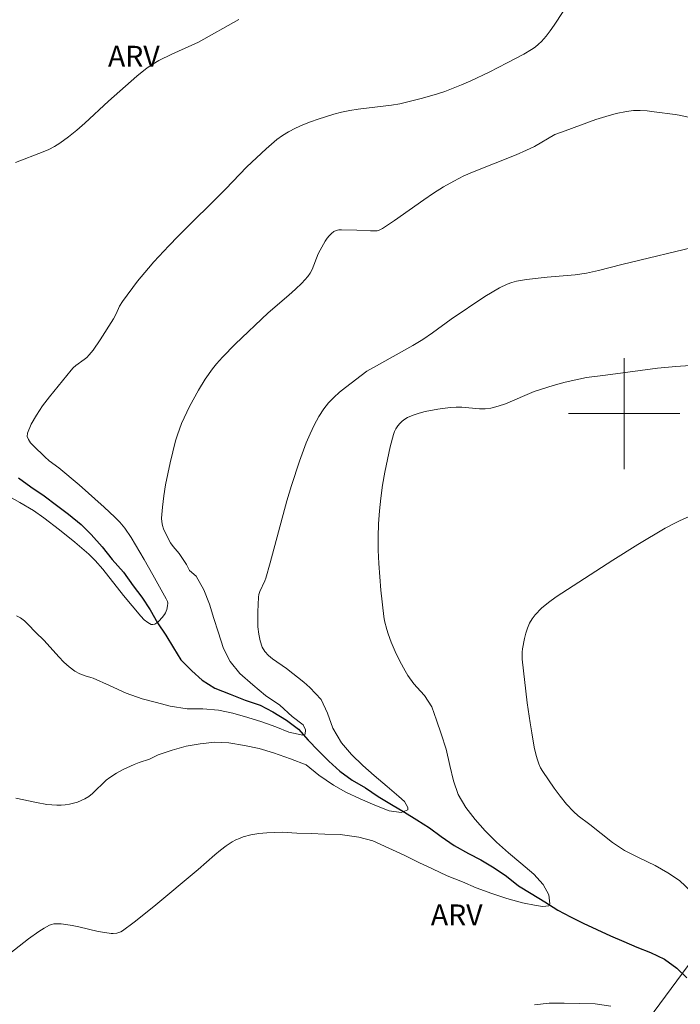
# Model space of a CAD drawing. Units: metres. Extents: x 280713 to 281228, y 1664362 to 1664928.
# Drawn here: x 281056 to 281104, y 1664457 to 1664528 of the extents above; entities that cross this region are included whole.
import ezdxf

# ---------------------------------------------------------------- set-up
doc = ezdxf.new("R2010")
doc.units = ezdxf.units.M
doc.header["$MEASUREMENT"] = 0
for name, color, linetype, lineweight in [('Cerca', 8, 'Cerca', 20), ('Malha_Coordenadas', 7, 'Continuous', 15), ('Rio_Perene', 5, 'Continuous', 25)]:
    doc.layers.add(name, color=color, linetype=linetype, lineweight=lineweight)
for name, color, linetype, lineweight, true_color in [('Curvas_Intermediarias', 7, 'Continuous', 9, 0x783c14), ('Curvas_Mestras', 7, 'Continuous', 20, 0x783c14), ('Topon_Vegetacao', 7, 'Continuous', 9, 0x00ff33)]:
    doc.layers.add(name, color=color, linetype=linetype, lineweight=lineweight, true_color=true_color)
doc.styles.add('Arial', font='arial.ttf', dxfattribs={"height": 1.5})
doc.styles.get("Standard").update_dxf_attribs({"font": 'arial.ttf'})
doc.linetypes.add('Cerca', pattern='A,10,0,["X",Standard,S=1,R=0,X=0,Y=-0.5],0.1', length=10.1)

msp = doc.modelspace()

# ---------------------------------------------------------------- linework, layer by layer
at = {"layer": 'Cerca', "flags": 128}
msp.add_lwpolyline([(281047.715, 1664383.499), (281054.747, 1664393.12), (281066.225, 1664408.384), (281080.421, 1664427.335), (281098.494, 1664451.961), (281136.027, 1664502.77), (281152.467, 1664524.731), (281163.795, 1664540.839), (281195.343, 1664586.582), (281198.758, 1664595.72), (281200.334, 1664604.592), (281200.665, 1664610.869), (281200.53, 1664616.259), (281199.582, 1664623.848), (281196.406, 1664633.62), (281189.812, 1664655.57), (281178.82, 1664687.542), (281170.883, 1664710.368), (281167.414, 1664720.141)], dxfattribs=at)
at = {"layer": 'Curvas_Intermediarias', "flags": 128}
for points, elevation in [([(281099.541, 1664534.969), (281094.965, 1664527.967), (281094.679, 1664527.563), (281094.378, 1664527.176), (281094.057, 1664526.81), (281093.833, 1664526.595), (281093.589, 1664526.399), (281093.33, 1664526.218), (281092.781, 1664525.891), (281091.576, 1664525.252), (281090.274, 1664524.587), (281088.954, 1664523.96), (281088.286, 1664523.668), (281087.087, 1664523.199), (281086.556, 1664523.021), (281085.477, 1664522.706), (281083.838, 1664522.318), (281083.246, 1664522.211), (281082.647, 1664522.13), (281080.842, 1664521.928), (281080.247, 1664521.834), (281079.661, 1664521.707), (281079.096, 1664521.558), (281077.969, 1664521.215), (281077.414, 1664521.017), (281076.87, 1664520.797), (281076.34, 1664520.555), (281075.827, 1664520.287), (281075.402, 1664520.025), (281074.995, 1664519.732), (281074.602, 1664519.413), (281074.22, 1664519.076), (281072.831, 1664517.781), (281071.295, 1664516.157), (281067.882, 1664512.779), (281067.212, 1664512.093), (281066.148, 1664510.94), (281065.749, 1664510.478), (281064.975, 1664509.532), (281063.872, 1664508.074), (281063.669, 1664507.731), (281063.421, 1664507.181), (281063.235, 1664506.826), (281062.278, 1664505.302), (281061.761, 1664504.57), (281061.485, 1664504.221), (281061.318, 1664504.047), (281061.13, 1664503.892), (281060.526, 1664503.463), (281060.34, 1664503.306), (281060.177, 1664503.129), (281058.627, 1664501.211), (281058.131, 1664500.552), (281057.686, 1664499.891), (281057.314, 1664499.232), (281057.041, 1664498.579), (281057.024, 1664498.353), (281057.108, 1664498.125), (281057.266, 1664497.895), (281057.473, 1664497.668), (281058.285, 1664496.875), (281058.614, 1664496.601), (281059.304, 1664496.082), (281060.761, 1664494.863), (281062.57, 1664493.266), (281063.328, 1664492.546), (281063.691, 1664492.171), (281064.04, 1664491.751), (281064.502, 1664491.065), (281065.441, 1664489.501), (281066.077, 1664488.396), (281067.034, 1664486.666), (281067.117, 1664486.471), (281067.142, 1664486.339), (281067.122, 1664486.151), (281067.066, 1664485.898), (281066.976, 1664485.653), (281066.917, 1664485.541), (281066.742, 1664485.316), (281066.488, 1664485.048), (281066.35, 1664484.932), (281066.211, 1664484.845), (281066.077, 1664484.803), (281065.955, 1664484.818), (281065.702, 1664484.959), (281065.452, 1664485.159), (281065.206, 1664485.403), (281063.95, 1664486.892), (281062.456, 1664488.805), (281061.916, 1664489.41), (281061.449, 1664489.869), (281060.462, 1664490.733), (281059.354, 1664491.632), (281058.218, 1664492.496), (281057.466, 1664493.028), (281056.503, 1664493.598), (281054.888, 1664494.479)], 66), ([(281105.147, 1664521.218), (281103.96, 1664521.499), (281103.661, 1664521.545), (281102.159, 1664521.742), (281101.657, 1664521.796), (281101.158, 1664521.825), (281100.663, 1664521.818), (281100.175, 1664521.765), (281099.429, 1664521.612), (281098.689, 1664521.408), (281097.954, 1664521.169), (281095.76, 1664520.364), (281095.009, 1664520.103), (281093.534, 1664519.247), (281092.971, 1664518.962), (281092.227, 1664518.638), (281089.2, 1664517.444), (281088.46, 1664517.114), (281087.738, 1664516.751), (281086.999, 1664516.325), (281086.278, 1664515.867), (281085.569, 1664515.387), (281083.464, 1664513.903), (281082.605, 1664513.329), (281082.372, 1664513.203), (281082.208, 1664513.162), (281081.728, 1664513.154), (281080.749, 1664513.218), (281079.661, 1664513.242), (281079.459, 1664513.225), (281079.271, 1664513.183), (281079.103, 1664513.107), (281078.926, 1664512.977), (281078.766, 1664512.813), (281078.619, 1664512.624), (281078.482, 1664512.418), (281078.112, 1664511.777), (281077.976, 1664511.509), (281077.533, 1664510.371), (281077.394, 1664510.108), (281077.222, 1664509.868), (281076.793, 1664509.399), (281076.334, 1664508.953), (281075.853, 1664508.523), (281074.372, 1664507.258), (281071.986, 1664505.01), (281071.073, 1664504.068), (281070.642, 1664503.577), (281070.358, 1664503.222), (281069.832, 1664502.476), (281069.354, 1664501.694), (281068.709, 1664500.502), (281068.32, 1664499.7), (281068.142, 1664499.292), (281067.833, 1664498.459), (281067.71, 1664498.036), (281067.316, 1664496.463), (281067.139, 1664495.666), (281066.983, 1664494.865), (281066.853, 1664494.066), (281066.755, 1664493.27), (281066.695, 1664492.48), (281066.706, 1664492.216), (281066.76, 1664491.952), (281066.847, 1664491.691), (281066.958, 1664491.433), (281067.341, 1664490.688), (281067.525, 1664490.423), (281067.969, 1664489.936), (281068.485, 1664489.134), (281068.614, 1664488.904), (281068.709, 1664488.693), (281069.198, 1664488.289), (281069.729, 1664487.302), (281070.135, 1664486.285), (281070.447, 1664485.238), (281070.759, 1664484.283), (281071.164, 1664483.081), (281071.633, 1664482.156), (281072.321, 1664481.292), (281073.26, 1664480.459), (281074.167, 1664479.687), (281075.2, 1664479.007), (281076.107, 1664478.174), (281076.889, 1664477.587), (281077.046, 1664477.217), (281077.045, 1664476.909), (281076.857, 1664476.848), (281075.855, 1664477.066), (281074.916, 1664477.438), (281073.914, 1664477.81), (281072.912, 1664478.12), (281071.816, 1664478.43), (281070.783, 1664478.648), (281069.655, 1664478.743), (281068.528, 1664478.746), (281067.306, 1664478.933), (281066.335, 1664479.182), (281065.302, 1664479.461), (281064.144, 1664479.864), (281062.954, 1664480.421), (281061.765, 1664480.948), (281061.615, 1664480.985), (281061.205, 1664481.104), (281060.815, 1664481.254), (281060.452, 1664481.45), (281060.044, 1664481.751), (281059.665, 1664482.097), (281059.304, 1664482.474), (281058.248, 1664483.654), (281057.615, 1664484.268), (281057.092, 1664484.813), (281056.822, 1664485.067), (281056.541, 1664485.282), (281056.246, 1664485.439)], 67), ([(281056.212, 1664472.3), (281057.692, 1664471.984), (281058.431, 1664471.858), (281059.166, 1664471.793), (281059.461, 1664471.794), (281059.76, 1664471.82), (281060.059, 1664471.867), (281060.355, 1664471.936), (281060.643, 1664472.025), (281060.92, 1664472.133), (281061.183, 1664472.259), (281061.46, 1664472.433), (281061.719, 1664472.642), (281062.7, 1664473.594), (281062.964, 1664473.802), (281063.441, 1664474.1), (281063.942, 1664474.364), (281064.712, 1664474.727), (281065.084, 1664474.88), (281065.821, 1664475.12), (281066.462, 1664475.427), (281067.464, 1664475.763), (281068.467, 1664476.038), (281069.47, 1664476.22), (281070.535, 1664476.341), (281071.537, 1664476.277), (281072.665, 1664476.089), (281073.729, 1664475.871), (281074.763, 1664475.561), (281075.984, 1664475.127), (281077.111, 1664474.693), (281078.018, 1664473.952), (281079.082, 1664473.242), (281079.959, 1664472.747), (281080.992, 1664472.252), (281082.056, 1664471.788), (281083.089, 1664471.385), (281083.935, 1664471.26), (281084.436, 1664471.474), (281084.436, 1664471.628), (281084.186, 1664472.06), (281083.78, 1664472.43), (281082.935, 1664473.14), (281081.996, 1664473.943), (281081.183, 1664474.653), (281080.369, 1664475.456), (281079.65, 1664476.289), (281079.025, 1664477.337), (281078.65, 1664478.415), (281078.182, 1664479.402), (281077.369, 1664480.266), (281076.942, 1664480.66), (281075.7, 1664481.641), (281074.685, 1664482.335), (281074.383, 1664482.584), (281074.131, 1664482.859), (281073.948, 1664483.168), (281073.79, 1664483.629), (281073.69, 1664484.126), (281073.638, 1664484.649), (281073.621, 1664485.186), (281073.63, 1664485.728), (281073.68, 1664486.783), (281073.708, 1664486.983), (281073.768, 1664487.178), (281074.122, 1664487.944), (281074.193, 1664488.141), (281074.511, 1664489.252), (281075.713, 1664493.724), (281076.04, 1664494.832), (281076.623, 1664496.586), (281077.11, 1664497.903), (281077.382, 1664498.549), (281077.68, 1664499.177), (281078.01, 1664499.781), (281078.377, 1664500.354), (281078.71, 1664500.776), (281079.086, 1664501.168), (281079.496, 1664501.536), (281079.929, 1664501.885), (281081.482, 1664503.045), (281081.945, 1664503.328), (281084.776, 1664504.901), (281085.51, 1664505.345), (281086.199, 1664505.818), (281087.548, 1664506.809), (281089.966, 1664508.428), (281090.495, 1664508.751), (281091.034, 1664509.049), (281091.584, 1664509.315), (281091.914, 1664509.439), (281092.258, 1664509.532), (281092.971, 1664509.65), (281094.454, 1664509.82), (281096.466, 1664509.988), (281097.291, 1664510.125), (281098.139, 1664510.317), (281099.826, 1664510.744), (281105.61, 1664512.133)], 68), ([(281105.793, 1664503.524), (281103.714, 1664503.395), (281102.398, 1664503.262), (281098.649, 1664502.758), (281097.286, 1664502.596), (281095.759, 1664502.253), (281094.897, 1664502.026), (281094.044, 1664501.769), (281093.521, 1664501.581), (281091.458, 1664500.712), (281090.936, 1664500.534), (281090.407, 1664500.4), (281090, 1664500.349), (281089.585, 1664500.346), (281088.319, 1664500.453), (281087.899, 1664500.469), (281087.484, 1664500.447), (281086.577, 1664500.324), (281085.669, 1664500.145), (281085.229, 1664500.025), (281084.805, 1664499.881), (281084.403, 1664499.71), (281084.21, 1664499.6), (281084.027, 1664499.459), (281083.856, 1664499.294), (281083.703, 1664499.11), (281083.571, 1664498.91), (281083.466, 1664498.701), (281083.391, 1664498.488), (281083.16, 1664497.6), (281082.95, 1664496.695), (281082.764, 1664495.777), (281082.604, 1664494.852), (281082.473, 1664493.921), (281082.373, 1664492.991), (281082.307, 1664492.064), (281082.279, 1664491.114), (281082.289, 1664490.161), (281082.332, 1664489.205), (281082.402, 1664488.248), (281082.49, 1664487.293), (281082.702, 1664485.396), (281082.75, 1664485.077), (281082.901, 1664484.447), (281082.998, 1664484.136), (281083.224, 1664483.527), (281083.504, 1664482.872), (281083.844, 1664482.165), (281084.223, 1664481.479), (281084.429, 1664481.148), (281084.86, 1664480.545), (281085.329, 1664480.012), (281085.636, 1664479.705), (281086.145, 1664478.878), (281086.488, 1664477.922), (281086.831, 1664476.936), (281087.175, 1664475.827), (281087.455, 1664474.657), (281087.704, 1664473.547), (281088.047, 1664472.561), (281088.61, 1664471.636), (281089.267, 1664470.773), (281089.986, 1664469.94), (281090.799, 1664469.137), (281091.675, 1664468.366), (281092.552, 1664467.625), (281093.49, 1664466.822), (281094.178, 1664466.081), (281094.585, 1664465.341), (281094.646, 1664464.695), (281094.584, 1664464.541), (281094.145, 1664464.511), (281093.675, 1664464.574), (281092.673, 1664464.761), (281091.546, 1664465.071), (281090.481, 1664465.443), (281089.354, 1664465.846), (281088.352, 1664466.28), (281087.257, 1664466.713), (281086.192, 1664467.208), (281085.222, 1664467.672), (281084.158, 1664468.198), (281083.062, 1664468.694), (281081.904, 1664469.22), (281080.902, 1664469.499), (281079.555, 1664469.687), (281078.459, 1664469.72), (281077.456, 1664469.754), (281076.423, 1664469.787), (281075.389, 1664469.851), (281074.286, 1664469.802), (281073.694, 1664469.747), (281073.127, 1664469.658), (281072.566, 1664469.509), (281072.295, 1664469.41), (281072.034, 1664469.293), (281071.787, 1664469.157), (281071.354, 1664468.871), (281070.935, 1664468.557), (281070.528, 1664468.224), (281069.33, 1664467.176), (281066.132, 1664464.5), (281064.719, 1664463.363), (281063.882, 1664462.746), (281063.755, 1664462.682), (281063.483, 1664462.592), (281063.202, 1664462.557), (281063.064, 1664462.562), (281062.6, 1664462.621), (281062.135, 1664462.706), (281060.738, 1664463.029), (281060.271, 1664463.126), (281059.803, 1664463.202), (281059.459, 1664463.245), (281059.108, 1664463.26), (281058.937, 1664463.246), (281058.774, 1664463.212), (281058.622, 1664463.153), (281058.236, 1664462.942), (281057.859, 1664462.704), (281057.123, 1664462.17), (281055.779, 1664461.107)], 69)]:
    msp.add_lwpolyline(points, dxfattribs=dict(at, elevation=elevation))
at = {"layer": 'Curvas_Mestras', "flags": 128}
for points, elevation in [([(281056.185, 1664518.093), (281058.172, 1664518.845), (281058.592, 1664519.03), (281058.997, 1664519.237), (281059.382, 1664519.476), (281059.998, 1664519.929), (281060.593, 1664520.415), (281061.172, 1664520.926), (281062.879, 1664522.506), (281064.911, 1664524.296), (281065.666, 1664524.893), (281066.061, 1664525.163), (281066.508, 1664525.426), (281067.443, 1664525.888), (281068.879, 1664526.53), (281069.348, 1664526.761), (281072.262, 1664528.372)], 65), ([(281104.86, 1664465.538), (281103.986, 1664466.37), (281103.144, 1664466.925), (281102.239, 1664467.449), (281101.084, 1664468.005), (281100.022, 1664468.529), (281099.149, 1664469.115), (281098.337, 1664469.762), (281097.526, 1664470.41), (281096.684, 1664471.026), (281096.345, 1664471.348), (281095.857, 1664471.882), (281095.396, 1664472.448), (281094.958, 1664473.034), (281094.141, 1664474.219), (281093.986, 1664474.483), (281093.858, 1664474.766), (281093.753, 1664475.062), (281093.667, 1664475.367), (281093.53, 1664475.988), (281093.341, 1664477.012), (281093.225, 1664477.73), (281093.024, 1664479.174), (281092.646, 1664482.325), (281092.645, 1664482.81), (281092.678, 1664483.047), (281092.833, 1664483.797), (281092.928, 1664484.177), (281093.046, 1664484.549), (281093.19, 1664484.903), (281093.369, 1664485.229), (281093.588, 1664485.519), (281094.047, 1664485.979), (281094.554, 1664486.404), (281095.097, 1664486.801), (281099.175, 1664489.449), (281100.992, 1664490.569), (281102.949, 1664491.738), (281103.639, 1664492.108), (281103.991, 1664492.278), (281104.674, 1664492.589)], 70), ([(281093.534, 1664457.428), (281094.596, 1664457.549), (281095.69, 1664457.548), (281096.752, 1664457.516), (281097.908, 1664457.483), (281099.033, 1664457.328)], 70)]:
    msp.add_lwpolyline(points, dxfattribs=dict(at, elevation=elevation))
at = {"layer": 'Malha_Coordenadas', "flags": 128}
for points in [[(281100, 1664504), (281100, 1664496)], [(281104, 1664500), (281096, 1664500)]]:
    msp.add_lwpolyline(points, dxfattribs=at)
at = {"layer": 'Rio_Perene', "flags": 128}
msp.add_lwpolyline([(281056.391, 1664495.384), (281057.281, 1664494.737), (281058.249, 1664494.074), (281059.139, 1664493.411), (281059.998, 1664492.764), (281060.919, 1664492.009), (281061.637, 1664491.301), (281062.417, 1664490.408), (281063.15, 1664489.499), (281063.946, 1664488.591), (281064.648, 1664487.605), (281065.272, 1664486.774), (281065.88, 1664485.865), (281066.41, 1664484.926), (281067.003, 1664484.033), (281067.549, 1664483.125), (281068.094, 1664482.278), (281068.875, 1664481.478), (281069.624, 1664480.8), (281070.53, 1664480.214), (281071.639, 1664479.797), (281072.716, 1664479.365), (281073.794, 1664478.995), (281074.716, 1664478.517), (281075.699, 1664477.916), (281076.543, 1664477.269), (281077.26, 1664476.483), (281077.963, 1664475.729), (281078.743, 1664474.958), (281079.539, 1664474.25), (281080.413, 1664473.603), (281081.382, 1664473.048), (281082.287, 1664472.431), (281083.255, 1664471.846), (281084.177, 1664471.291), (281085.067, 1664470.736), (281085.988, 1664470.165), (281086.831, 1664469.534), (281087.752, 1664468.902), (281088.783, 1664468.316), (281089.673, 1664467.869), (281090.641, 1664467.298), (281091.531, 1664466.697), (281092.39, 1664465.989), (281093.311, 1664465.434), (281094.295, 1664464.848), (281095.216, 1664464.232), (281096.138, 1664463.769), (281097.043, 1664463.291), (281098.027, 1664462.844), (281099.011, 1664462.381), (281099.964, 1664461.98), (281100.901, 1664461.563), (281101.901, 1664461.178), (281102.9, 1664460.715), (281103.79, 1664460.068), (281104.508, 1664459.375)], dxfattribs=at)

# ---------------------------------------------------------------- texts
at = {"layer": 'Topon_Vegetacao', "style": 'Arial'}
for p in [(281062.84, 1664524.989), (281086.082, 1664463.149)]:
    msp.add_text('ARV', height=1.5, dxfattribs=at).set_placement(p)

doc.saveas('drawing.dxf')
